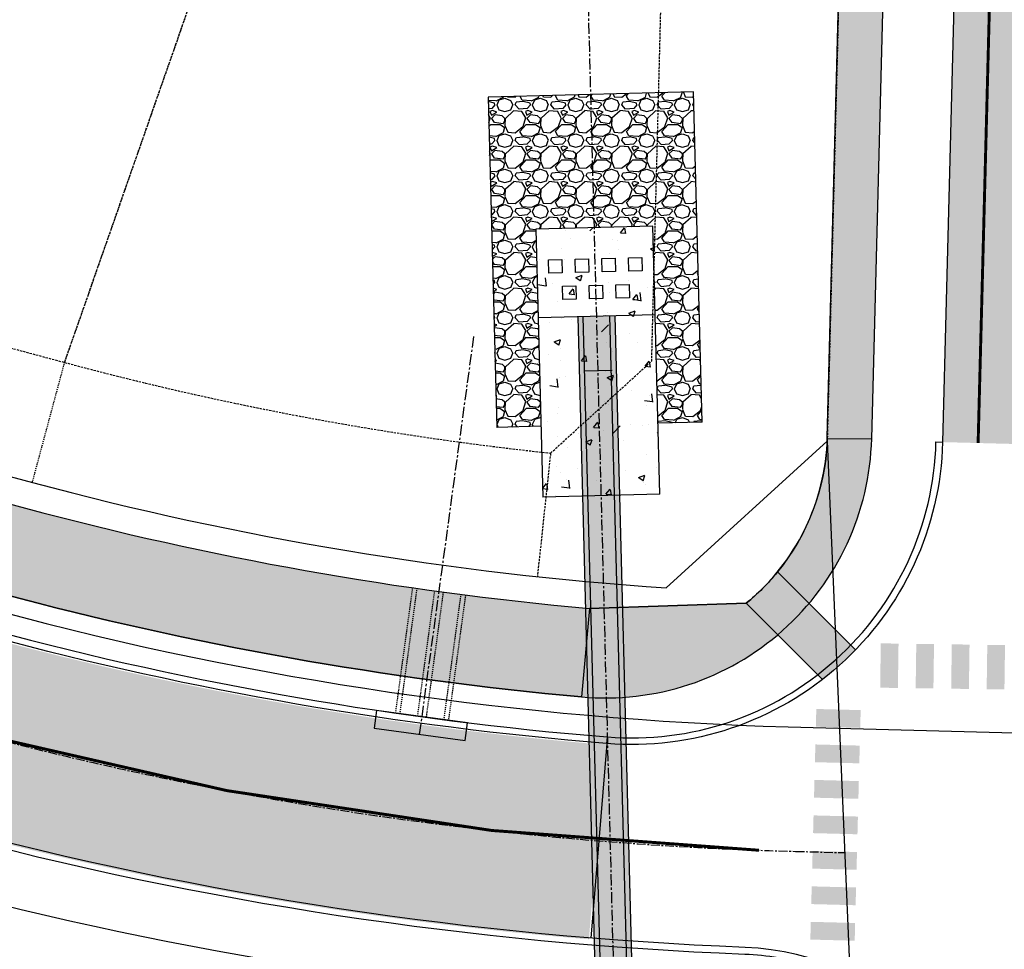
# Model space of a CAD drawing. Extents: x 2057657 to 2066421, y 13813310 to 13820417.
# Drawn here: x 2061801 to 2061912, y 13816817 to 13816922 of the extents above; entities that cross this region are included whole.
import ezdxf

# ---------------------------------------------------------------- set-up
doc = ezdxf.new("R2010")
doc.units = 0
doc.header["$MEASUREMENT"] = 0
for name, pattern in [('CENTER', [2, 1.25, -0.25, 0.25, -0.25]), ('DASHED2', [0.375, 0.25, -0.125]), ('HIDDEN', [0.375, 0.25, -0.125]), ('HIDDEN2', [0.1875, 0.125, -0.0625])]:
    doc.linetypes.add(name, pattern=pattern)
for name, color, linetype in [('C-PROP-EOP-SL-WIDE-HATCH', 1, 'Continuous'), ('C-PROP-STRIP-SL', 7, 'Continuous'), ('C-U01-BNDY-PLAT', 4, 'HIDDEN'), ('C-U01-DRN-BAFFLE', 7, 'Continuous'), ('C-U01-DRN-CL', 1, 'CENTER'), ('C-U01-DRN-CONC', 246, 'Continuous'), ('C-U01-DRN-CONC-HATCH', 246, 'Continuous'), ('C-U01-DRN-GABION', 246, 'Continuous'), ('C-U01-DRN-MBC', 16, 'Continuous'), ('C-U01-DRN-MBC HATCH', 243, 'Continuous'), ('C-U01-DRN-SBC', 13, 'HIDDEN2'), ('C-U01-ESMT-DRN', 1, 'HIDDEN'), ('C-U01-GAS', 2, 'Continuous'), ('C-U01-OS-ESMT-EGTCA', 4, 'HIDDEN'), ('C-U01-SDWLK-HATCH-INFR', 244, 'Continuous'), ('C-U01-SL-SDWK-HATCH', 244, 'Continuous'), ('C-U01-STR-BOC', 1, 'Continuous'), ('C-U01-STR-CL', 1, 'CENTER'), ('C-U01-STR-EOP', 7, 'Continuous'), ('C-U01-STR-EOP-H', 244, 'Continuous'), ('C-U01-STR-PVMT-STRIP', 7, 'Continuous'), ('C-U01-STR-RAMP', 7, 'Continuous'), ('C-U01-STR-ROW', 3, 'Continuous'), ('C-U01-STR-SDWK', 254, 'Continuous'), ('C-U01-STR-SDWK-H', 241, 'Continuous'), ('C-U01-STR-SDWK-PATH-H', 242, 'Continuous')]:
    doc.layers.add(name, color=color, linetype=linetype)

msp = doc.modelspace()

# ---------------------------------------------------------------- hatches: boundary and pattern name
at = {"layer": 'C-PROP-EOP-SL-WIDE-HATCH'}
h = msp.add_hatch(color=256, dxfattribs=at)
h.dxf.hatch_style = 1
edge = h.paths.add_edge_path()
edge.add_line((2061940.194, 13817017.76), (2061942.174000001, 13817073.51))
edge.add_line((2061942.174000001, 13817073.51), (2061943.783, 13817128.7))
edge.add_line((2061943.783, 13817128.7), (2061944.521, 13817184.47))
edge.add_line((2061944.521, 13817184.47), (2061946.301, 13817239.46))
edge.add_line((2061946.301, 13817239.46), (2061947.631999999, 13817295))
edge.add_line((2061947.631999999, 13817295), (2061948.922999999, 13817350.62))
edge.add_line((2061948.922999999, 13817350.62), (2061950.261, 13817406.35))
edge.add_line((2061950.261, 13817406.35), (2061950.755937532, 13817433.42831877))
edge.add_line((2061950.755937532, 13817433.42831877), (2061931.067432296, 13817403.90626923))
edge.add_line((2061931.067432296, 13817403.90626923), (2061925.579368852, 13817191.99027356))
edge.add_line((2061925.579368852, 13817191.99027356), (2061924.430080115, 13817136.95520247))
edge.add_arc((2061865.956448793, 13817137.42042547), 58.47548197700694, 338.40489743614535, 359.5441577388866, ccw=False)
edge.add_line((2061920.327416724, 13817115.89881218), (2061914.520449313, 13817101.77716211))
edge.add_arc((2061960.76337584, 13817082.76159621), 50.00000000288182, 157.6470322604168, 178.5165225288467)
edge.add_line((2061910.78013423, 13817084.05602989), (2061905.340698711, 13816874.01775214))
edge.add_line((2061905.340698711, 13816874.01775214), (2061916.337011881, 13816873.73297673))
edge.add_line((2061916.337011881, 13816873.73297673), (2061912.807323558, 13816699.3244222))
edge.add_line((2061912.807323558, 13816699.3244222), (2061914.687, 13816700.55))
edge.add_line((2061914.687, 13816700.55), (2061918.403308315, 13816703.83429539))
edge.add_line((2061918.403308315, 13816703.83429539), (2061920.465, 13816706.37))
edge.add_line((2061920.465, 13816706.37), (2061921.466718937, 13816708.66582979))
edge.add_line((2061921.466718937, 13816708.66582979), (2061921.802150149, 13816710.49465998))
edge.add_line((2061921.802150149, 13816710.49465998), (2061921.924, 13816712.35))
edge.add_line((2061921.924, 13816712.35), (2061923.182, 13816728.37))
edge.add_line((2061923.182, 13816728.37), (2061932.826055238, 13816759.07754861))
edge.add_line((2061932.826055238, 13816759.07754861), (2061934.334, 13816795.25))
edge.add_line((2061934.334, 13816795.25), (2061935.523, 13816851.13))
edge.add_line((2061935.523, 13816851.13), (2061935.982, 13816906.71))
edge.add_line((2061935.982, 13816906.71), (2061937.841, 13816961.85))
edge.add_line((2061937.841, 13816961.85), (2061940.194, 13817017.76))
at = {"layer": 'C-U01-DRN-CONC-HATCH'}
h = msp.add_hatch(dxfattribs=at)
h.set_pattern_fill('AR-CONC', color=13)
h.set_pattern_definition([(49.99999999999999, (0, 0), (7.172601826007535, -0.6275213498259511), [0.75, -8.25]), (355, (0, 0), (-1.38751333613, 7.521921337000118), [0.6, -6.6]), (100.45144446, (0.59771681, -0.05229344), (5.78508846727112, 6.894399909686294), [0.6374019199999998, -7.011421119999999]), (46.18420000000001, (0, 2), (10.67241330671572, -1.655192807930765), [1.125, -12.375]), (96.63563549, (0.88936745, 1.86206693), (9.346619456742284, 9.741186007745505), [0.95610342, -10.5171376]), (351.1841639899999, (0, 2), (9.346619450547731, 9.741186002699902), [0.9, -9.90000001]), (21, (1, 1.5), (5.969070521184617, -4.026188906653388), [0.75, -8.25]), (326.0000000000001, (1, 1.5), (2.433153319215817, 7.25150045046853), [0.6, -6.6]), (71.45144474, (1.49742254, 1.16448426), (8.402223767299711, 3.225311528063538), [0.6374019000000001, -7.01142112]), (37.50000000000001, (0, 0), (0.1215985531729067, 3.328938538313115), [0, -6.52, 0, -6.7, 0, -6.625]), (7.499999999999999, (0, 0), (2.630695374421486, 3.944117118823602), [0, -3.82, 0, -6.37, 0, -2.525]), (327.5, (-2.23, 0), (5.33822436172409, -0.2255487173437976), [0, -2.5, 0, -7.8, 0, -10.35]), (317.5, (-3.23, 0), (5.831861693423862, 1.001049823323177), [0, -3.25, 0, -5.18, 0, -7.35])])
h.paths.add_polyline_path([(2061860.312476902, 13816867.80910788), (2061859.522729784, 13816898.01878678), (2061872.678235224, 13816898.36270048), (2061873.467982346, 13816868.15302158)])
at = {"layer": 'C-U01-DRN-GABION'}
h = msp.add_hatch(dxfattribs=at)
h.set_pattern_fill('GRAVEL', color=256, scale=4)
h.set_pattern_definition([(228.012787504, (2.88, 4), (-32.00000000000025, -36.00000000000001), [0.538144, -53.27635218829479]), (184.969740728, (2.52, 3.6), (47.9999999999999, 4.00000000000014), [0.923472, -91.42369904491999]), (132.510447078, (1.6, 3.52), (40.00000000000047, -43.99999999999946), [0.6511520000000001, -64.4641303843988]), (267.273689006, (0.04, 2.52), (4.000000000000097, 80.00000000000007), [0.8409519999999999, -83.25423216651599]), (292.833654178, (0, 1.68), (-19.99999999999995, 48.00000000000011), [0.8246199999999999, -81.63749251235319]), (357.273689006, (0.32, 0.92), (-80.00000000000007, 4.000000000000102), [0.8409519999999999, -83.25423216651599]), (37.6942404667, (1.16, 0.88), (-51.99999999999999, -39.99999999999989), [1.112116, -110.099394195664]), (72.2553283749, (2.04, 1.56), (28.00000000000011, 88.00000000000001), [1.049952, -103.9452859872536]), (121.429565615, (2.36, 2.56), (-32.00000000000008, 51.99999999999995), [0.8438, -83.53629243891599]), (175.236358309, (1.92, 3.28), (43.99999999999994, -4.000000000000152), [0.9633280000000001, -47.2030503151692]), (222.397437798, (0.96, 3.36), (-47.99999999999985, -43.99999999999989), [1.245792, -123.3335000191796]), (138.814074834, (4, 2.48), (-28.00000000000013, 24), [0.4252039999999999, -42.09537925093879]), (171.46923439, (3.68, 2.76), (51.99999999999999, -7.99999999999998), [0.808948, -80.086045664628]), (225, (2.88, 2.88), (-4.440892098500626e-16, -3.999999999999732), [0.565684, -5.0911702494924]), (203.198590514, (2.6, 3.36), (19.99999999999996, 7.999999999999901), [0.304632, -30.1584604234556]), (291.801409486, (2.32, 3.24), (-3.999999999998736, 12.00000000000041), [0.430812, -21.109847228538]), (30.96375653209999, (2.48, 2.84), (12.00000000000021, 7.999999999999918), [0.699716, -22.6240915793812]), (161.565051177, (3.08, 3.2), (8.000000000000046, -3.999999999999907), [0.505964, -12.1431466406736]), (16.389540334, (0, 3.24), (39.99999999999986, 12.00000000000018), [0.7088, -70.1713805866776]), (70.3461759419, (0.68, 3.44), (-16.00000000000488, -44.00000000001359), [0.594644, -58.869630989276]), (293.198590514, (3.08, 4), (-7.999999999999882, 19.99999999999996), [0.60926, -29.8538324234556]), (343.610459666, (3.32, 3.44), (-39.99999999999986, 12.00000000000017), [0.7087999999999999, -70.17138058667598]), (339.44395478, (0, 0.76), (-20.00000000000015, 8.000000000000098), [0.6835199999999999, -33.49249498126999]), (294.775140569, (0.64, 0.52), (-20.00000000000002, 44.00000000000001), [0.572712, -56.698572253104]), (66.8014094864, (3.12, 0), (7.999999999999925, 19.99999999999988), [0.60926, -29.8538324234556]), (17.3540246363, (3.36, 0.56), (-51.99999999999991, -15.99999999999985), [0.670524, -66.38169445696]), (69.44395478040002, (1.16, 0), (-8.000000000000028, -19.99999999999982), [0.34176, -33.83425498126999]), (101.309932474, (2.88, 0), (-3.999999999999855, 16.00000000000005), [0.20396, -20.1921180543712]), (165.963756532, (2.84, 0.2), (11.99999999999983, -4.000000000000005), [0.82462, -15.6678025024708]), (186.009005957, (2.04, 0.4), (40.00000000000018, 3.999999999999932), [0.7642, -75.65569269817121]), (303.690067526, (2.48, 2.48), (-3.999999999999949, 7.999999999999943), [0.5768879999999998, -13.845317101856]), (353.157226587, (2.8, 2), (68.00000000000006, -8.000000000000211), [1.007176, -99.7102504961132]), (60.9453959009, (3.8, 1.88), (-15.9999999999999, -27.99999999999991), [0.411824, -40.770696563948]), (90, (4, 2.24), (-4, 4), [0.24, -3.76]), (120.256437164, (1.96, 0.52), (16.00000000000004, -28.00000000000003), [0.555696, -55.0140799577992]), (48.01278750420001, (1.68, 1), (32, 35.9999999999999), [1.076288, -52.73820818829479]), (0, (2.4, 1.8), (4, 4), [1.04, -2.96]), (325.3048464690001, (3.44, 1.8), (40.00000000000055, -27.9999999999993), [0.6324559999999999, -62.61309720336799]), (254.054604099, (3.96, 1.44), (-4.000000000000151, -16.00000000000002), [0.582408, -28.538031557122]), (207.645975364, (3.8, 0.88), (-75.9999999999998, -40.00000000000019), [0.94826, -93.87789672903759]), (175.42607874, (2.96, 0.44), (-51.99999999999982, 4.000000000000005), [1.003196, -99.3162936318756])])
h.paths.add_polyline_path([(2061873.258916265, 13816876.15028932), (2061872.678235224, 13816898.36270048), (2061859.522729784, 13816898.01878677), (2061860.103410823, 13816875.80637561), (2061855.105118482, 13816875.67570931), (2061854.132438543, 13816912.88299749), (2061877.28452866, 13816913.48824381), (2061878.257208605, 13816876.28095563)])
at = {"layer": 'C-U01-DRN-MBC HATCH'}
h = msp.add_hatch(color=256, dxfattribs=at)
h.dxf.hatch_style = 1
h.paths.add_polyline_path([(2061866.881617439, 13816788.71844038), (2061871.018376149, 13816789.66184067), (2061868.441104718, 13816888.24851613), (2061864.282525491, 13816888.13980177)])
at = {"layer": 'C-U01-SDWLK-HATCH-INFR'}
h = msp.add_hatch(color=256, dxfattribs=at)
h.dxf.hatch_style = 1
edge = h.paths.add_edge_path()
edge.add_line((2061865.563408417, 13816855.26151249), (2061883.210288496, 13816855.84931445))
edge.add_arc((2061867.358078675, 13816875.1808287), 24.99999999087609, 309.352405029026, 358.1054399123311)
edge.add_line((2061892.34441265, 13816874.35432155), (2061897.348023631, 13816874.4041685))
edge.add_arc((2061867.358078665, 13816875.18082871), 30.00000000236053, 264.85172355500646, 358.5165225281516, ccw=False)
edge.add_arc((2061899.123742081, 13817227.75272578), 383.9999999708236, 254.9504907849241, 264.8517235505575, ccw=False)
edge.add_line((2061799.416758255, 13816856.92322675), (2061669.445824659, 13816891.86923241))
edge.add_arc((2061561.429925516, 13816490.13727509), 415.99999999978, 74.9504907864032, 120.4372642040562)
edge.add_line((2061350.686563043, 13816848.80597343), (2061244.242124912, 13816786.26229758))
edge.add_arc((2061049.709790322, 13817117.34109606), 384.0000000036973, 270.0000000000347, 300.437264203532, ccw=False)
edge.add_line((2061049.709790323, 13816733.34109605), (2060750.569063917, 13816733.34109605))
edge.add_arc((2060750.56906392, 13816317.34109602), 416.0000000298023, 90.00000000051308, 96.2632564770449)
edge.add_line((2060705.184767691, 13816730.8580433), (2060510.861164962, 13816709.53064662))
edge.add_arc((2060468.967968376, 13817091.23859791), 383.9999999999702, 263.664087067182, 276.2632564874293, ccw=False)
edge.add_line((2060426.590763967, 13816709.58407803), (2060321.260970727, 13816721.27942538))
edge.add_arc((2060275.352332622, 13816307.82036217), 416.0000000015298, 83.66408706791086, 100.684746294742)
edge.add_line((2060198.223848304, 13816716.60783374), (2060057.02428227, 13816689.9668301))
edge.add_arc((2060052.018347005, 13816716.49870927), 26.99999999937515, 279.6543465001005, 280.6847462625849, ccw=False)
edge.add_arc((2060055.213139622, 13816722.05430474), 32.20081691800434, 243.4633837787166, 272.3729001174849, ccw=False)
edge.add_line((2060040.826791889, 13816693.24587526), (2060043.707101674, 13816697.63063162))
edge.add_line((2060043.707101674, 13816697.63063162), (2060054.869313539, 13816699.73947332))
edge.add_arc((2060052.018347132, 13816716.49870896), 16.99999967389835, 279.6543462513164, 280.6847460137521)
edge.add_line((2060055.170232166, 13816699.79345202), (2060196.3697982, 13816726.43445565))
edge.add_arc((2060275.352332621, 13816307.82036217), 425.9999999993498, 83.66408706782983, 100.68474629467198, ccw=False)
edge.add_line((2060322.364543758, 13816731.21834517), (2060427.694336999, 13816719.52299782))
edge.add_arc((2060468.967968379, 13817091.23859791), 373.9999999987102, 263.6640870668018, 276.2632564870663)
edge.add_line((2060509.7701963, 13816719.47095785), (2060704.093799032, 13816740.79835453))
edge.add_arc((2060750.569063913, 13816317.34109603), 426.0000000279212, 89.99999999946772, 96.26325647604722, ccw=False)
edge.add_line((2060750.569063917, 13816743.34109605), (2061049.709790323, 13816743.34109605))
edge.add_arc((2061049.709790321, 13817117.34109606), 374.0000000055879, 270.000000000214, 300.4372642035631)
edge.add_line((2061239.176178699, 13816794.88414129), (2061345.62061683, 13816857.42781714))
edge.add_arc((2061561.429925516, 13816490.13727509), 426.000000000262, 74.95049078641932, 120.43726420405159, ccw=False)
edge.add_line((2061672.042360696, 13816901.52625061), (2061802.013294292, 13816866.58024495))
edge.add_arc((2061899.123742069, 13817227.75272583), 374.0000000177665, 254.9504907887319, 264.8517235529837)
at = {"layer": 'C-U01-SL-SDWK-HATCH'}
h = msp.add_hatch(color=256, dxfattribs=at)
h.dxf.hatch_style = 1
edge = h.paths.add_edge_path()
edge.add_line((2061918.516288462, 13817421.40669876), (2061911.134068967, 13817136.34979111))
edge.add_arc((2061861.150827361, 13817137.64422478), 49.99999999988377, 337.6470322611732, 358.5165225287431, ccw=False)
edge.add_line((2061907.393753886, 13817118.62865889), (2061901.58678647, 13817104.5070088))
edge.add_arc((2061947.829712998, 13817085.49144291), 50.00000000041656, 157.6470322707944, 178.5165225266094)
edge.add_line((2061897.846471392, 13817086.78587659), (2061892.345056491, 13816874.35432796))
edge.add_line((2061892.345056491, 13816874.35432796), (2061897.34802363, 13816874.4041685))
edge.add_line((2061897.34802363, 13816874.4041685), (2061902.8209571, 13817085.73593556))
edge.add_arc((2061952.804198706, 13817084.44150188), 49.99999999988377, 157.6470322612747, 178.5165225287431, ccw=False)
edge.add_line((2061906.561272181, 13817103.45706778), (2061912.368239594, 13817117.57871785))
edge.add_arc((2061866.125313069, 13817136.59428375), 50.00000000023541, 337.6470322614776, 358.5165225266094)
edge.add_line((2061916.108554675, 13817135.29985007), (2061923.515373709, 13817421.30664398))
edge.add_line((2061923.515373709, 13817421.30664398), (2061918.516288462, 13817421.40669876))
at = {"layer": 'C-U01-STR-EOP-H'}
h = msp.add_hatch(color=256, dxfattribs=at)
h.dxf.hatch_style = 1
edge = h.paths.add_edge_path(flags=16)
edge.add_line((2059954.212702879, 13816639.95241094), (2059749.326957944, 13816601.29533834))
edge.add_arc((2059753.962083202, 13816576.72878356), 25.00000000114143, 100.6847462902996, 114.7762845432522)
edge.add_line((2059743.485175556, 13816599.42755899), (2059708.075085891, 13816583.08358307))
edge.add_arc((2059697.598178256, 13816605.78235848), 24.99999997833361, 280.6847462898345, 294.7762845420979, ccw=False)
edge.add_line((2059702.233303509, 13816581.21580372), (2059332.34620403, 13816511.42689546))
edge.add_arc((2059145.643358363, 13817500.96772329), 1007.00000125187, 277.5663523412818, 280.6847462937661, ccw=False)
edge.add_arc((2059278.211696259, 13816504.23537746), 1.500000000386177, 101.67737928339761, 271.056057438892, ccw=False)
edge.add_arc((2059145.593107679, 13817481.87337009), 985.0955524929418, 277.7191217875483, 280.6879518812153)
edge.add_line((2059328.288917132, 13816513.86743584), (2059483.12299894, 13816543.08095841))
edge.add_arc((2059478.487872195, 13816567.64751284), 24.99999993824035, 280.6847497857892, 294.4842904863781)
edge.add_line((2059488.848965454, 13816544.89563944), (2059524.738032812, 13816561.23934736))
edge.add_arc((2059535.099126021, 13816538.48747405), 24.99999983613258, 100.68474444748182, 114.484290466891, ccw=False)
edge.add_line((2059530.464001584, 13816563.05402882), (2059953.655126524, 13816642.90014034))
edge.add_arc((2059953.933917349, 13816641.42627614), 1.499999999074606, -79.28889735552212, 100.71130845515228, ccw=False)
edge = h.paths.add_edge_path()
edge.add_line((2061669.255538546, 13816683.25773261), (2061807.574753008, 13816721.75069527))
edge.add_arc((2061911.866686175, 13816346.99184919), 389.0000000483006, 95.55808637152501, 105.55139496584579, ccw=False)
edge.add_line((2061874.190155667, 13816734.16297297), (2061872.059349314, 13816756.05954038))
edge.add_arc((2061911.866686186, 13816346.99184929), 410.9999999577267, 95.55808637433094, 105.5513949673167)
edge.add_line((2061801.676494602, 13816742.94528297), (2061663.357280116, 13816704.4523203))
edge.add_arc((2061559.065346955, 13817079.21116638), 389.0000000428391, 270.00000000078876, 285.5513949650018, ccw=False)
edge.add_line((2061559.06534696, 13816690.21116633), (2061043.963592545, 13816690.21116633))
edge.add_arc((2061043.963592536, 13816279.21116636), 410.9999999757856, 89.9999999987666, 118.5575734204736)
edge.add_line((2060847.488497063, 13816640.20775476), (2060750.09598629, 13816587.20115175))
edge.add_arc((2060564.137805897, 13816928.87432181), 388.9999999984866, 291.50222357123187, 298.55757341968774, ccw=False)
edge.add_line((2060706.72082909, 13816566.94742105), (2060706.655571809, 13816543.37505281))
edge.add_arc((2060564.137805897, 13816928.87432181), 410.9999999995438, 290.2891814921763, 298.5575734200389)
edge.add_line((2060760.612901379, 13816567.87773339), (2060858.005412149, 13816620.8843364))
edge.add_arc((2061043.963592538, 13816279.21116636), 388.9999999757713, 89.99999999907408, 118.55757342100111, ccw=False)
edge.add_line((2061043.963592545, 13816668.21116633), (2061559.06534696, 13816668.21116633))
edge.add_arc((2061559.06534695, 13817079.21116639), 411.0000000596046, 270.0000000013957, 285.5513949650825)
edge = h.paths.add_edge_path()
edge.add_line((2061257.692678169, 13816762.85338984), (2061364.137116303, 13816825.39706569))
edge.add_arc((2061561.202423998, 13816490.00734536), 389.0000000001742, 74.95049078649163, 120.43726420369589, ccw=False)
edge.add_line((2061662.20767584, 13816865.66535353), (2061792.178609446, 13816830.71934787))
edge.add_arc((2061898.896240565, 13817227.62279606), 410.9999999740093, 254.9504907861742, 265.3381495586282)
edge.add_line((2061865.492259109, 13816817.98249775), (2061867.280306778, 13816839.90971566))
edge.add_arc((2061898.896240565, 13817227.62279603), 388.9999999408818, 254.9504907861378, 265.3381495581927, ccw=False)
edge.add_line((2061797.890988736, 13816851.96478792), (2061667.920055124, 13816886.91079358))
edge.add_arc((2061561.202424, 13816490.00734537), 410.9999999917095, 74.95049078599742, 120.437264204193)
edge.add_line((2061352.992034636, 13816844.36512186), (2061246.547596502, 13816781.821446))
edge.add_arc((2061049.482288798, 13817117.21116637), 389.0000000335634, 270.00000000133747, 300.4372642023178, ccw=False)
edge.add_line((2061049.482288807, 13816728.21116633), (2060750.341562399, 13816728.21116633))
edge.add_arc((2060750.341562396, 13816317.21116631), 411.0000000204891, 89.99999999951314, 96.03075392639424)
edge.add_line((2060707.16097146, 13816725.93654671), (2060707.099692184, 13816703.80112164))
edge.add_line((2060707.099692184, 13816703.80112164), (2060707.902881477, 13816703.88927324))
edge.add_arc((2060750.341562396, 13816317.21116635), 388.9999999813821, 90.00000000037721, 96.26325648820779, ccw=False)
edge.add_line((2060750.341562394, 13816706.21116633), (2061049.482288804, 13816706.21116633))
edge.add_arc((2061049.482288805, 13817117.21116633), 411, 269.9999999999026, 300.4372642035912)
edge = h.paths.add_edge_path()
edge.add_arc((2059147.521407563, 13817487.33600418), 1015.256655552296, 269.2207168929202, 280.7232292293979)
edge.add_line((2059336.425114252, 13816489.80832725), (2060050.594393853, 13816624.55510379))
edge.add_arc((2060122.716942894, 13816242.29951142), 388.9999999671054, 68.7079259478183, 100.68474629627212, ccw=False)
edge.add_line((2060263.971534126, 13816604.74694269), (2060414.894523124, 13816545.92857821))
edge.add_arc((2060564.137805897, 13816928.87432182), 411.0000000067031, 248.7079259492233, 290.2891814919075)
edge.add_line((2060706.65557181, 13816543.37505281), (2060706.72082909, 13816566.94742105))
edge.add_arc((2060564.137805893, 13816928.87432181), 388.9999999929292, 248.70792594860592, 291.5022235721446, ccw=False)
edge.add_line((2060422.883214657, 13816566.42689051), (2060271.96022566, 13816625.245255))
edge.add_arc((2060122.716942891, 13816242.29951141), 410.9999999742805, 68.70792594794952, 97.52672731163648)
edge.add_arc((2060068.544633473, 13816651.53893558), 1.812072764422504, 100.68474628505618, 280.6847462995246, ccw=False)
edge.add_line((2060068.208666103, 13816653.31959098), (2060205.041737168, 13816679.13674074))
edge.add_arc((2060275.124831091, 13816307.69043252), 377.9999999276899, 91.02149972181081, 100.68474629679741, ccw=False)
edge.add_arc((2060275.124831088, 13816307.69043249), 377.9999999648666, 83.66408706572508, 91.02149972121617, ccw=False)
edge.add_line((2060316.839891684, 13816683.38160046), (2060422.169684944, 13816671.68625311))
edge.add_arc((2060468.740466879, 13817091.1086684), 422.0000002050605, 263.6640870694551, 269.9177880279077)
edge.add_arc((2060468.20669558, 13816719.10905109), 49.99999995423341, 269.9177880177058, 291.9788894358592)
edge.add_line((2060486.919942971, 13816672.74296038), (2060503.978799551, 13816679.62787559))
edge.add_arc((2060534.028021842, 13816598.476521), 86.5361087257331, 103.66844323058251, 110.3188930952825, ccw=False)
edge.add_line((2060513.579278832, 13816682.56187657), (2060707.099692184, 13816703.80112164))
edge.add_line((2060707.099692184, 13816703.80112164), (2060707.16097146, 13816725.93654671))
edge.add_arc((2060750.341521478, 13816317.21154804), 410.9996161074798, 96.03075384474947, 96.26325662289818)
edge.add_line((2060705.502750424, 13816725.75795795), (2060511.179147773, 13816704.43056128))
edge.add_arc((2060468.74046685, 13817091.10866826), 389.0000000652089, 263.664087071062, 276.26325648754266, ccw=False)
edge.add_line((2060425.811475944, 13816704.48468841), (2060320.481682682, 13816716.18003576))
edge.add_arc((2060275.124831105, 13816307.69043239), 411.000000064208, 83.66408707063691, 100.6847462934048)
edge.add_line((2060198.923371837, 13816711.56459306), (2060057.72198837, 13816684.92324652))
edge.add_arc((2060051.232813007, 13816719.31642321), 35.00000000116803, 190.6847462930768, 280.68474629314755, ccw=False)
edge.add_line((2060016.839636312, 13816712.82724785), (2060016.098016267, 13816716.75789664))
edge.add_arc((2060391.47497333, 13816787.58261058), 381.9999999972591, 167.3225455226269, 190.6847462910271, ccw=False)
edge.add_line((2060018.787760312, 13816871.4172171), (2060050.007373767, 13817010.20418364))
edge.add_arc((2059642.19780555, 13817101.93943371), 418.0000000431855, 347.3225455230717, 359.8413838888467)
edge.add_line((2060060.196203841, 13817100.78225512), (2060060.265413087, 13817125.78215937))
edge.add_arc((2060085.265317284, 13817125.71295013), 24.99999999527719, 87.54894110269049, 179.8413838980223, ccw=False)
edge.add_line((2060086.334467313, 13817150.69007803), (2060086.434239386, 13817186.72995593))
edge.add_arc((2060085.503397083, 13817211.71262057), 24.99999999916372, 179.8413838126704, 272.1338266467005, ccw=False)
edge.add_line((2060060.503492882, 13817211.78182985), (2060024.503630832, 13817211.88149121))
edge.add_arc((2059999.50372663, 13817211.95070047), 25.00000000067868, 269.841383916734, 359.8413838596366, ccw=False)
edge.add_line((2059999.434517395, 13817186.95079627), (2059696.64223334, 13817187.78904037))
edge.add_arc((2059696.711442575, 13817212.788945), 25.00000043111321, 260.47459504868436, 269.8413839183966, ccw=False)
edge.add_arc((2059684.300074331, 13817138.8230204), 50.0000000005493, 80.47459502557837, 350.6344876734971)
edge.add_arc((2059758.300346274, 13817126.61811352), 24.99999999714714, 89.8413838862948, 170.6344876809224, ccw=False)
edge.add_line((2059758.369555522, 13817151.61801772), (2059999.33485608, 13817150.9509341))
edge.add_arc((2059999.265646835, 13817125.9510299), 25.00000000087284, -0.15861610621112732, 89.84138389165452, ccw=False)
edge.add_line((2060024.265551037, 13817125.88182066), (2060024.196341791, 13817100.88191643))
edge.add_arc((2059642.197805628, 13817101.93943371), 381.9999999652744, 347.3225455218265, 359.84138388996945, ccw=False)
edge.add_line((2060014.885018613, 13817018.10482718), (2059983.665405158, 13816879.31786065))
edge.add_arc((2060391.47497333, 13816787.58261058), 417.9999999978912, 167.3225455224601, 190.68474628603)
edge.add_line((2059980.722177375, 13816710.0833163), (2059981.463797428, 13816706.15266747))
edge.add_arc((2059947.070620731, 13816699.66349211), 35.00000000196235, -79.31525370235812, 10.6847462835932, ccw=False)
edge.add_line((2059953.559796096, 13816665.27031542), (2059325.671624233, 13816546.80273413))
edge.add_arc((2059147.516173432, 13817487.36853292), 957.2896042970215, 269.20229822273734, 280.7255064054957, ccw=False)
edge.add_line((2059134.188717981, 13816530.17170602), (2059133.713270647, 13816472.1732527))
at = {"layer": 'C-U01-STR-PVMT-STRIP'}
h = msp.add_hatch(color=256, dxfattribs=at)
h.dxf.hatch_style = 1
h.paths.add_polyline_path([(2061922.371470567, 13816850.99906833), (2061922.301473008, 13816845.99955832), (2061924.301277012, 13816845.9715593), (2061924.371274572, 13816850.97106931)])
h.paths.add_polyline_path([(2061918.371862559, 13816851.05506638), (2061918.301865002, 13816846.05555637), (2061920.301669003, 13816846.02755734), (2061920.371666564, 13816851.02706735)])
h.paths.add_polyline_path([(2061914.372254552, 13816851.11106442), (2061914.302256994, 13816846.11155441), (2061916.302060999, 13816846.08355539), (2061916.372058555, 13816851.0830654)])
h.paths.add_polyline_path([(2061910.372646544, 13816851.16706247), (2061910.302648986, 13816846.16755246), (2061912.302452991, 13816846.13955344), (2061912.372450547, 13816851.13906344)])
h.paths.add_polyline_path([(2061906.373038538, 13816851.22306051), (2061906.303040979, 13816846.2235505), (2061908.302844983, 13816846.19555148), (2061908.372842543, 13816851.19506149)])
h.paths.add_polyline_path([(2061902.37343053, 13816851.27905856), (2061902.303432971, 13816846.27954855), (2061904.303236974, 13816846.25154952), (2061904.373234535, 13816851.25105953)])
h.paths.add_polyline_path([(2061898.373822523, 13816851.3350566), (2061898.303824965, 13816846.33554659), (2061900.30362897, 13816846.30754757), (2061900.373626526, 13816851.30705758)])
h = msp.add_hatch(color=256, dxfattribs=at)
h.dxf.hatch_style = 1
h.paths.add_polyline_path([(2061895.487070625, 13816819.81693048), (2061890.488746464, 13816819.94637385), (2061890.436969117, 13816817.94704419), (2061895.435293277, 13816817.81760082)])
h.paths.add_polyline_path([(2061895.59062532, 13816823.81558981), (2061890.592301159, 13816823.94503318), (2061890.540523812, 13816821.94570351), (2061895.538847972, 13816821.81626014)])
h.paths.add_polyline_path([(2061895.694180014, 13816827.81424914), (2061890.695855854, 13816827.94369251), (2061890.644078506, 13816825.94436284), (2061895.642402667, 13816825.81491947)])
h.paths.add_polyline_path([(2061895.797734709, 13816831.81290846), (2061890.799410548, 13816831.94235183), (2061890.747633201, 13816829.94302217), (2061895.745957362, 13816829.8135788)])
h.paths.add_polyline_path([(2061895.901289403, 13816835.81156779), (2061890.902965243, 13816835.94101116), (2061890.851187896, 13816833.9416815), (2061895.849512056, 13816833.81223813)])
h.paths.add_polyline_path([(2061896.004844098, 13816839.81022712), (2061891.006519937, 13816839.93967049), (2061890.95474259, 13816837.94034082), (2061895.953066751, 13816837.81089745)])
h.paths.add_polyline_path([(2061896.108398793, 13816843.80888645), (2061891.110074632, 13816843.93832982), (2061891.058297285, 13816841.93900015), (2061896.056621445, 13816841.80955678)])
at = {"layer": 'C-U01-STR-RAMP'}
h = msp.add_hatch(color=256, dxfattribs=at)
h.dxf.hatch_style = 1
edge = h.paths.add_edge_path()
edge.add_arc((2061876.647120222, 13816867.07040009), 22.95742301578179, 306.7923485244654, 319.3038372773016, ccw=False)
edge.add_line((2061890.396703354, 13816848.68583496), (2061883.210288496, 13816855.84931445))
edge.add_arc((2061867.35807867, 13816875.18082871), 24.99999999700468, 309.3524050326899, 320.7453644715503)
edge.add_line((2061886.716614977, 13816859.36162923), (2061894.052933463, 13816852.10106688))
h = msp.add_hatch(color=244, dxfattribs=at)
h.dxf.hatch_style = 1
edge = h.paths.add_edge_path()
edge.add_line((2061891.812312819, 13816847.27474339), (2061890.396703355, 13816848.68583496))
edge.add_arc((2061876.648070475, 13816867.06926268), 22.9559430349409, 306.7921494702115, 319.3044464599311)
edge.add_line((2061894.052920773, 13816852.10107953), (2061895.53536195, 13816850.61719581))
edge.add_arc((2061870.363374201, 13816874.91073705), 34.98292602353518, 307.8158719827519, 316.01739511264515, ccw=False)
at = {"layer": 'C-U01-STR-SDWK-H'}
h = msp.add_hatch(color=256, dxfattribs=at)
h.dxf.hatch_style = 1
edge = h.paths.add_edge_path()
edge.add_line((2061865.563408417, 13816855.26151249), (2061864.666073293, 13816845.30185437))
edge.add_arc((2061867.358078669, 13816875.1808287), 29.99999999710119, 264.8517235469628, 358.5165225350222)
edge.add_line((2061897.34802363, 13816874.4041685), (2061892.345056491, 13816874.35432796))
edge.add_line((2061892.345056491, 13816874.35432796), (2061892.338785602, 13816874.11218396))
edge.add_arc((2061867.3348326, 13816875.19570513), 25.02741864088921, 320.8379552378575, 357.51869736785255, ccw=False)
edge.add_arc((2061867.358078513, 13816875.18082885), 25.00000021275411, 309.35240509030285, 320.83074594872664, ccw=False)
edge.add_line((2061883.210288495, 13816855.84931445), (2061865.563408417, 13816855.26151249))
at = {"layer": 'C-U01-STR-SDWK-PATH-H'}
h = msp.add_hatch(color=256, dxfattribs=at)
h.dxf.hatch_style = 1
edge = h.paths.add_edge_path()
edge.add_line((2060055.170232166, 13816699.79345202), (2060196.3697982, 13816726.43445565))
edge.add_arc((2060275.35233262, 13816307.82036221), 425.9999999661877, 83.66408706717658, 100.68474629535422, ccw=False)
edge.add_line((2060322.364543758, 13816731.21834517), (2060427.694336999, 13816719.52299782))
edge.add_arc((2060468.967968379, 13817091.23859806), 374.0000001431349, 263.6640870692226, 276.2632564846026)
edge.add_line((2060509.7701963, 13816719.47095785), (2060704.093799032, 13816740.79835453))
edge.add_arc((2060750.569063822, 13816317.34109769), 425.9999983627241, 89.99999998722342, 96.26325648830999, ccw=False)
edge.add_line((2060750.569063917, 13816743.34109605), (2061049.709790323, 13816743.34109605))
edge.add_arc((2061049.709790322, 13817117.34109606), 374.0000000037253, 270.0000000000357, 300.4372642035539)
edge.add_line((2061239.176178699, 13816794.88414129), (2061345.62061683, 13816857.42781714))
edge.add_arc((2061561.429925517, 13816490.13727508), 426.0000000054337, 74.95049078670519, 120.43726420375191, ccw=False)
edge.add_line((2061672.042360696, 13816901.52625061), (2061802.013294292, 13816866.58024495))
edge.add_arc((2061899.123742029, 13817227.7527256), 373.9999997897182, 254.9504907856914, 264.8517235559958)
edge.add_line((2061865.563408417, 13816855.26151249), (2061864.666073293, 13816845.30185437))
edge.add_arc((2061899.123742072, 13817227.75272573), 383.9999999218172, 254.95049078428912, 264.8517235511892, ccw=False)
edge.add_line((2061799.416758255, 13816856.92322675), (2061669.445824659, 13816891.86923241))
edge.add_arc((2061561.429925516, 13816490.13727509), 415.99999999978, 74.9504907864032, 120.4372642040562)
edge.add_line((2061350.686563043, 13816848.80597343), (2061244.242124912, 13816786.26229758))
edge.add_arc((2061049.709790323, 13817117.34109606), 384.0000000018554, 269.9999999999652, 300.43726420361287, ccw=False)
edge.add_line((2061049.709790323, 13816733.34109605), (2060750.569063917, 13816733.34109605))
edge.add_arc((2060750.569063917, 13816317.34109609), 415.9999999608845, 90, 96.26325647757044)
edge.add_line((2060705.184767691, 13816730.8580433), (2060510.861164962, 13816709.53064662))
edge.add_arc((2060468.967968376, 13817091.23859789), 383.9999999740488, 263.6640870667526, 276.26325648785377, ccw=False)
edge.add_line((2060426.590763967, 13816709.58407803), (2060321.260970727, 13816721.27942538))
edge.add_arc((2060275.352332624, 13816307.82036211), 416.0000000678928, 83.66408706928064, 100.6847462933764)
edge.add_line((2060198.223848304, 13816716.60783374), (2060057.02428227, 13816689.9668301))
edge.add_arc((2060051.460314615, 13816719.446353), 30.0000001031454, 190.6847463762583, 280.688278388182, ccw=False)
edge.add_arc((2060392.177007605, 13816787.65564568), 377.4754534693528, 167.3299275923301, 191.2700631133741, ccw=False)
edge.add_line((2060023.893366711, 13816870.44983522), (2060055.112980167, 13817009.23680176))
edge.add_arc((2059642.425306837, 13817102.06936348), 423.0000002760535, 347.3225455245838, 353.147951707604)
edge.add_arc((2059640.74035288, 13817119.54679874), 427.1026067467988, 350.8464500131698, 354.1676382694038)
edge.add_arc((2059647.534870608, 13817118.85275929), 420.2727339874158, 354.1676382718903, 357.5507738592214)
edge.add_line((2060067.423678534, 13817100.8928063), (2060068.492883943, 13817125.88994213))
edge.add_line((2060068.492883943, 13817125.88994213), (2060072.492868615, 13817125.87886865))
edge.add_line((2060072.492868615, 13817125.87886865), (2060073.423655543, 13817100.87619608))
edge.add_arc((2059646.778571975, 13817084.99326736), 426.9406220508836, -1.253133147410324, 2.1319939428777843, ccw=False)
edge.add_arc((2059637.24287205, 13817085.20185879), 436.4786031495026, 355.42806912937994, 358.74686685016127, ccw=False)
edge.add_arc((2059642.425307061, 13817102.06936344), 433.0000000496134, 347.32254552331597, 353.1479517097539, ccw=False)
edge.add_line((2060064.869189932, 13817007.04217855), (2060033.649576476, 13816868.25521201))
edge.add_arc((2060392.188983955, 13816787.65420976), 367.4874532264399, 167.3303196050752, 191.2854058835008)
edge.add_arc((2060051.460314674, 13816719.44635305), 20.00000016917042, 190.6847465224525, 280.6900442418774)

# ---------------------------------------------------------------- linework, layer by layer
at = {"layer": 'C-PROP-STRIP-SL', "const_width": 0.33, "flags": 128}
msp.add_lwpolyline([(2061954.755269529, 13817433.35521897, -0.02176735610296573), (2061954.465006049, 13817428.66466932), (2061929.817553978, 13817195.53214092, 0.01986263048496266), (2061929.57802818, 13817191.88671887), (2061928.047320371, 13817132.77999158, -0.09131285747446767), (2061924.307005289, 13817115.05885936), (2061918.500037878, 13817100.93720929, 0.09131285746487823), (2061914.759722796, 13817083.21607706), (2061909.339358039, 13816873.91419744)], format="xyb", dxfattribs=at)
at = {"layer": 'C-U01-BNDY-PLAT', "flags": 128}
for points in [[(2061918.591839152, 13817421.40518664), (2061911.133722316, 13817136.33654121, -0.09121999324662206), (2061907.393753885, 13817118.62865888), (2061901.586786469, 13817104.50700881, 0.09131285734400366), (2061897.846471392, 13817086.78587659), (2061892.338785602, 13816874.11218396)], [(2060876.003100829, 13816760.34109605), (2061049.709790323, 13816760.34109605, 0.1335939815071254), (2061230.564070136, 13816809.5412756), (2061337.008508267, 13816872.08495145, -0.2011212901091258), (2061676.456471959, 13816917.94318156), (2061806.427405555, 13816882.9971759)]]:
    msp.add_lwpolyline(points, format="xyb", dxfattribs=at)
at = {"layer": 'C-U01-BNDY-PLAT'}
msp.add_lwpolyline([(2061806.427405555, 13816882.9971759), (2061877.853174749, 13817087.30365006)], dxfattribs=at)
at = {"layer": 'C-U01-BNDY-PLAT', "linetype": 'Continuous', "flags": 128}
msp.add_lwpolyline([(2061892.338785602, 13816874.11218396), (2061895.766766251, 13816793.95494215), (2061896.294664393, 13816781.61098126), (2061900.30984601, 13816717.93457445), (2061899.808425657, 13816699.44791206)], dxfattribs=at)
at = {"layer": 'C-U01-DRN-BAFFLE', "flags": 128}
for points in [[(2061860.982941844, 13816893.05525166), (2061860.943741952, 13816894.55473936), (2061862.443229654, 13816894.59393926), (2061862.482429546, 13816893.09445155)], [(2061863.981917248, 13816893.13365145), (2061863.942717356, 13816894.63313915), (2061865.442205058, 13816894.67233904), (2061865.48140495, 13816893.17285134)], [(2061866.980892652, 13816893.21205124), (2061866.94169276, 13816894.71153894), (2061868.441180462, 13816894.75073883), (2061868.480380354, 13816893.25125113)], [(2061869.979868056, 13816893.29045103), (2061869.940668164, 13816894.78993873), (2061871.440155866, 13816894.82913862), (2061871.479355758, 13816893.32965092)], [(2061862.560829329, 13816890.09547615), (2061862.521629437, 13816891.59496385), (2061864.021117139, 13816891.63416374), (2061864.060317031, 13816890.13467604)], [(2061865.559804733, 13816890.17387594), (2061865.520604841, 13816891.67336364), (2061867.020092543, 13816891.71256353), (2061867.059292435, 13816890.21307583)], [(2061868.558780137, 13816890.25227573), (2061868.519580245, 13816891.75176343), (2061870.019067948, 13816891.79096332), (2061870.058267839, 13816890.29147562)]]:
    msp.add_lwpolyline(points, close=True, dxfattribs=at)
at = {"layer": 'C-U01-DRN-CL', "flags": 128}
for points in [[(2061908.794590311, 13816698.59497384), (2061869.003305728, 13816787.15094879), (2061865.055152115, 13816938.17708235)], [(2061846.420522369, 13816841.07788421), (2061852.558706195, 13816886.11272784)]]:
    msp.add_lwpolyline(points, dxfattribs=at)
at = {"layer": 'C-U01-DRN-CONC'}
for p, q in [((2061872.678235224, 13816898.36270048), (2061859.522729784, 13816898.01878677)), ((2061859.522729784, 13816898.01878678), (2061860.312476902, 13816867.80910788)), ((2061873.467982346, 13816868.15302158), (2061872.678235224, 13816898.36270048)), ((2061872.939567825, 13816888.3661158), (2061859.784062385, 13816888.0222021)), ((2061873.467982346, 13816868.15302158), (2061860.312476902, 13816867.80910787))]:
    msp.add_line(p, q, dxfattribs=at)
at = {"layer": 'C-U01-DRN-CONC', "flags": 128}
msp.add_lwpolyline([(2061851.543155075, 13816840.37964779), (2061851.813265872, 13816842.36132388), (2061841.568000447, 13816843.75779672), (2061841.297889645, 13816841.77612063)], close=True, dxfattribs=at)
at = {"layer": 'C-U01-DRN-GABION'}
for p, q in [((2061877.28452866, 13816913.48824381), (2061854.132438543, 13816912.88299749)), ((2061878.257208605, 13816876.28095563), (2061877.28452866, 13816913.48824381)), ((2061854.132438543, 13816912.88299749), (2061855.105118482, 13816875.67570931)), ((2061860.103410823, 13816875.80637561), (2061855.105118482, 13816875.67570931)), ((2061878.257208604, 13816876.28095563), (2061873.258916265, 13816876.15028932))]:
    msp.add_line(p, q, dxfattribs=at)
at = {"layer": 'C-U01-DRN-MBC', "flags": 128}
for points in [[(2061866.881617439, 13816788.71844038), (2061864.282525491, 13816888.13980177)], [(2061867.458377067, 13816788.84997215), (2061864.862327403, 13816888.15495906)], [(2061870.441616521, 13816789.53030889), (2061867.861302807, 13816888.23335884)], [(2061871.018376149, 13816789.66184067), (2061868.441104718, 13816888.24851613)]]:
    msp.add_lwpolyline(points, dxfattribs=at)
at = {"layer": 'C-U01-DRN-MBC HATCH', "flags": 128}
msp.add_lwpolyline([(2061864.942030092, 13816882.04491134), (2061868.10095085, 13816882.12749244)], dxfattribs=at)
at = {"layer": 'C-U01-DRN-SBC', "flags": 128}
for points in [[(2061843.718108004, 13816843.46472801), (2061845.644191646, 13816857.59608642)], [(2061844.213540745, 13816843.39719843), (2061846.138091307, 13816857.51672198)], [(2061846.195203125, 13816843.1270895), (2061848.119708824, 13816857.24687081)], [(2061847.186041174, 13816842.9920341), (2061849.110547624, 13816857.11182092)], [(2061849.16773099, 13816842.72192143), (2061851.092281939, 13816856.84144785)], [(2061851.589224444, 13816856.78578708), (2061849.663136296, 13816842.6543956)]]:
    msp.add_lwpolyline(points, dxfattribs=at)
at = {"layer": 'C-U01-ESMT-DRN', "ltscale": 0.5}
msp.add_lwpolyline([(2061802.792255103, 13816869.47735041), (2061806.427405555, 13816882.9971759), (2061877.853174749, 13817087.30365006), (2061897.846471392, 13817086.78587659)], dxfattribs=at)
at = {"layer": 'C-U01-GAS'}
msp.add_line((2061887.950436383, 13816841.91266668), (2061922.939323784, 13816841.0065471), dxfattribs=at)
at = {"layer": 'C-U01-GAS', "flags": 128}
msp.add_lwpolyline([(2061483.003085801, 13816896.64094151, -0.1138004839571045), (2061668.926517452, 13816889.93782877), (2061798.897451048, 13816854.9918231, 0.05847996388353879), (2061887.927550494, 13816841.91513654)], format="xyb", dxfattribs=at)
at = {"layer": 'C-U01-OS-ESMT-EGTCA', "color": 1}
msp.add_line((2061861.172951548, 13816872.77563148), (2061859.684685253, 13816858.85496112), dxfattribs=at)
at = {"layer": 'C-U01-OS-ESMT-EGTCA', "color": 1, "flags": 128}
msp.add_lwpolyline([(2061861.172951549, 13816872.77563148), (2061872.566253031, 13816883.15453782), (2061877.853174749, 13817087.30365006)], dxfattribs=at)
at = {"layer": 'C-U01-OS-ESMT-EGTCA', "color": 1}
for centre, radius, start, end in [((2061899.123741948, 13817227.75272524), 356.9999994185486, 254.9504907831587, 257.3664100751388), ((2061899.12374206, 13817227.75272578), 356.9999999666148, 257.3664100763576, 263.8976568522512)]:
    msp.add_arc(centre, radius, start, end, dxfattribs=at)
at = {"layer": 'C-U01-STR-BOC', "transparency": 33554687, "flags": 128}
for points in [[(2061049.709790323, 13816729.09109605, 0.1335939815069018), (2061246.395152053, 13816782.598014), (2061352.839590184, 13816845.14168986, -0.2011212901091221), (2061668.342296843, 13816887.76499967), (2061798.313230439, 13816852.81899401, 0.04535577461287318), (2061867.568764466, 13816840.78716418, 0.04535577461287318)], [(2061590.587881682, 13816877.29083131, -0.04690728996580408), (2061662.240437156, 13816865.07100689), (2061792.211370752, 13816830.12500123, 0.05596979717373592), (2061883.062306654, 13816816.31610519, -0.06476150042381847), (2061890.501070314, 13816815.05174606)], [(2061867.568764466, 13816840.78716418, 0.4305561760347208), (2061904.590950087, 13816874.03716864, 0.4305561760347208)]]:
    msp.add_lwpolyline(points, format="xyb", dxfattribs=at)
at = {"layer": 'C-U01-STR-CL', "ltscale": 0.8, "transparency": 33554687}
msp.add_lwpolyline([(2060007.907848858, 13816664.4174266), (2060201.19032847, 13816700.88523868, -0.07440347803540451), (2060319.495253877, 13816705.37715372), (2060424.825047117, 13816693.68180637, 0.05502969484739557), (2060512.60671482, 13816693.62614865), (2060706.930317549, 13816714.95354533, -0.02733541737155532), (2060750.569063916, 13816717.34109605), (2061049.709790323, 13816717.34109605, 0.1335939815073481), (2061252.347638854, 13816772.46734764), (2061358.792076984, 13816835.0110235, -0.2011212901089784), (2061665.291367, 13816876.41800328), (2061795.262300596, 13816841.47199762, 0.05926221070898068), (2061888.768272619, 13816827.88679296), (2061894.32179749, 13816827.74297137)], format="xyb", dxfattribs=at)
at = {"layer": 'C-U01-STR-EOP'}
msp.add_line((2061867.507808295, 13816840.03964539), (2061865.719760626, 13816818.11242747), dxfattribs=at)
at = {"layer": 'C-U01-STR-EOP', "transparency": 33554687}
msp.add_line((2061867.507808295, 13816840.03964539), (2061867.568764466, 13816840.78716418), dxfattribs=at)
at = {"layer": 'C-U01-STR-EOP', "transparency": 33554687, "flags": 128}
for points in [[(2061950.755937532, 13817433.42831877, -0.02176735610591778), (2061950.487175051, 13817429.08521724), (2061925.83972298, 13817195.95268883, 0.01986263048657082), (2061925.579368852, 13817191.99027357), (2061924.067731806, 13817133.61994441, -0.09131285747471418), (2061920.327416724, 13817115.89881218), (2061914.520449313, 13817101.77716211, 0.09131285747496065), (2061910.78013423, 13817084.05602989), (2061905.340698711, 13816874.01775214)], [(2061905.340698711, 13816874.01775214, -0.4305561760097015), (2061867.507808295, 13816840.03964539, -0.04535577462108812), (2061798.118490237, 13816852.09471764), (2061668.14755664, 13816887.04072331, 0.2011212901091158), (2061353.21953615, 13816844.49505158), (2061246.775098019, 13816781.95137572, -0.1335939815070866), (2061049.709790323, 13816728.34109605)], [(2061663.584781632, 13816704.58225003), (2061801.903996117, 13816743.07521269, -0.0507811765087576), (2061883.973905683, 13816757.15866723, 0.947649049472432), (2061883.091562443, 13816817.06553437, -0.05596979717127824), (2061792.406110955, 13816830.84927759), (2061662.435177359, 13816865.79528325, 0.04690728996579729), (2061590.644207418, 13816878.03871325, 0.04690728996579729)]]:
    msp.add_lwpolyline(points, format="xyb", dxfattribs=at)
msp.add_lwpolyline([(2061904.590950087, 13816874.03716864), (2061905.340698711, 13816874.01775214)], dxfattribs=at)
at = {"layer": 'C-U01-STR-PVMT-STRIP', "linetype": 'DASHED2', "ltscale": 0.75, "transparency": 33554687, "const_width": 0.333, "flags": 128}
msp.add_lwpolyline([(2060064.357257392, 13816675.06808892), (2060201.190328488, 13816700.88523868, -0.07440347801974516), (2060319.49525387, 13816705.37715372), (2060424.825047128, 13816693.68180637, 0.05502969484005606), (2060512.606714819, 13816693.62614865), (2060706.930317484, 13816714.95354532, -0.02733541741061165), (2060750.569063913, 13816717.34109606), (2061049.709790322, 13816717.34109605, 0.1335939815074963), (2061252.347638854, 13816772.46734764), (2061358.792076984, 13816835.0110235, -0.2011212901089784), (2061665.291367, 13816876.41800328), (2061795.262300596, 13816841.47199762, 0.05667598949019379), (2061884.646185304, 13816828.01481123, 0.04535577461278162)], format="xyb", dxfattribs=at)
at = {"layer": 'C-U01-STR-ROW', "flags": 128}
for points in [[(2061049.709790323, 13816746.34109605, 0.1335939815071966), (2061237.656394835, 13816797.4706944), (2061344.100832966, 13816860.01437026, -0.2011212901091501), (2061672.821321507, 13816904.42335607), (2061802.792255103, 13816869.47735041, 0.04889887324077066), (2061874.202541657, 13816857.59068863), (2061892.338785602, 13816874.11218396)], [(2061879.577243928, 13816810.20999218, -0.05402358251734839), (2061790.588535729, 13816824.08936485), (2061660.617602133, 13816859.03537051, 0.04690728996597808), (2061590.118500546, 13816871.05848172, 0.08090366729980167), (2061576.344990425, 13816869.86709114), (2061544.210136073, 13816861.73904448, -0.04372404621236911), (2061534.387716231, 13816860.15040853, 0.1150728560762247), (2061373.483321003, 13816810.00767674), (2061347.466342034, 13816794.72085174, 0.2659053268821013), (2061340.558666736, 13816782.65027055), (2061340.558666736, 13816711.34109606, 0.414213562373095), (2061354.558666736, 13816697.34109606), (2061559.292848477, 13816697.34109606, 0.06796009864774562), (2061661.708063041, 13816711.32598247), (2061800.027277526, 13816749.81894514, -0.04903574616896431), (2061880.591402546, 13816763.93297667)]]:
    msp.add_lwpolyline(points, format="xyb", dxfattribs=at)
msp.add_lwpolyline([(2061892.338785602, 13816874.11218396), (2061895.766766251, 13816793.95494215), (2061896.294664393, 13816781.61098126), (2061900.30984601, 13816717.93457445), (2061899.808425657, 13816699.44791206)], dxfattribs=at)
at = {"layer": 'C-U01-STR-SDWK'}
for p, q in [((2061895.53846149, 13816850.6202799), (2061886.740167064, 13816859.39049466)), ((2061895.53846149, 13816850.6202799), (2061886.740167064, 13816859.39049466)), ((2061891.812312821, 13816847.27474339), (2061883.210288495, 13816855.84931445)), ((2061891.812312821, 13816847.27474339), (2061883.210288495, 13816855.84931445))]:
    msp.add_line(p, q, dxfattribs=at)
at = {"layer": 'C-U01-STR-SDWK', "flags": 128}
for points in [[(2061049.709790323, 13816733.34109605, 0.1335939815057121), (2061244.242124912, 13816786.26229758), (2061350.686563043, 13816848.80597343, -0.2011212901090672), (2061669.445824659, 13816891.86923241), (2061799.416758255, 13816856.92322675, 0.04322917613075283), (2061864.666073293, 13816845.30185437, 0.4330743686617099), (2061897.34802363, 13816874.4041685), (2061902.8209571, 13817085.73593556, -0.09131285746463173), (2061906.561272181, 13817103.45706778), (2061912.368239594, 13817117.57871785, 0.09131285745479577), (2061916.108554675, 13817135.29985007), (2061923.515373709, 13817421.30664398)], [(2061892.34969947, 13816874.53361187), (2061897.822632939, 13817085.86537892, -0.09131285746628565), (2061901.936979529, 13817105.35862437), (2061907.743946941, 13817119.48027444, 0.09131285745168147), (2061911.110230514, 13817135.42929344), (2061918.517049549, 13817421.43608735)], [(2061049.709790323, 13816743.34109605, 0.1335939815057677), (2061239.176178699, 13816794.88414129), (2061345.62061683, 13816857.42781714, -0.2011212901091385), (2061672.042360696, 13816901.52625061), (2061802.013294292, 13816866.58024495, 0.04322917612472085), (2061865.563408417, 13816855.26151249)], [(2061883.210288494, 13816855.84931445, 0.2178712559685571), (2061892.34969947, 13816874.53361187)]]:
    msp.add_lwpolyline(points, format="xyb", dxfattribs=at)
msp.add_lwpolyline([(2061865.563408417, 13816855.26151249), (2061883.210288495, 13816855.84931445)], dxfattribs=at)
at = {"layer": 'C-U01-STR-SDWK-H', "flags": 128}
msp.add_lwpolyline([(2061865.563408417, 13816855.26151249), (2061864.666073293, 13816845.30185437, 0.4330743687199747), (2061897.34802363, 13816874.4041685), (2061892.345056491, 13816874.35432796), (2061892.338785602, 13816874.11218396, -0.1614306920657286), (2061886.740167064, 13816859.39049466, -0.05012562851300389), (2061883.210288495, 13816855.84931445)], format="xyb", close=True, dxfattribs=at)
at = {"layer": 'C-U01-STR-SDWK-PATH-H'}
msp.add_lwpolyline([(2061239.176178699, 13816794.88414129), (2061345.62061683, 13816857.42781714, -0.2011212901064057), (2061672.042360696, 13816901.52625061), (2061802.013294292, 13816866.58024495, 0.04322917615117748), (2061865.563408417, 13816855.26151249), (2061864.666073293, 13816845.30185437, -0.04322917613629582), (2061799.416758255, 13816856.92322675), (2061669.445824659, 13816891.86923241, 0.2011212901091581), (2061350.686563043, 13816848.80597343), (2061244.242124912, 13816786.26229758, -0.1335939815064063)], format="xyb", dxfattribs=at)

doc.saveas('drawing.dxf')
